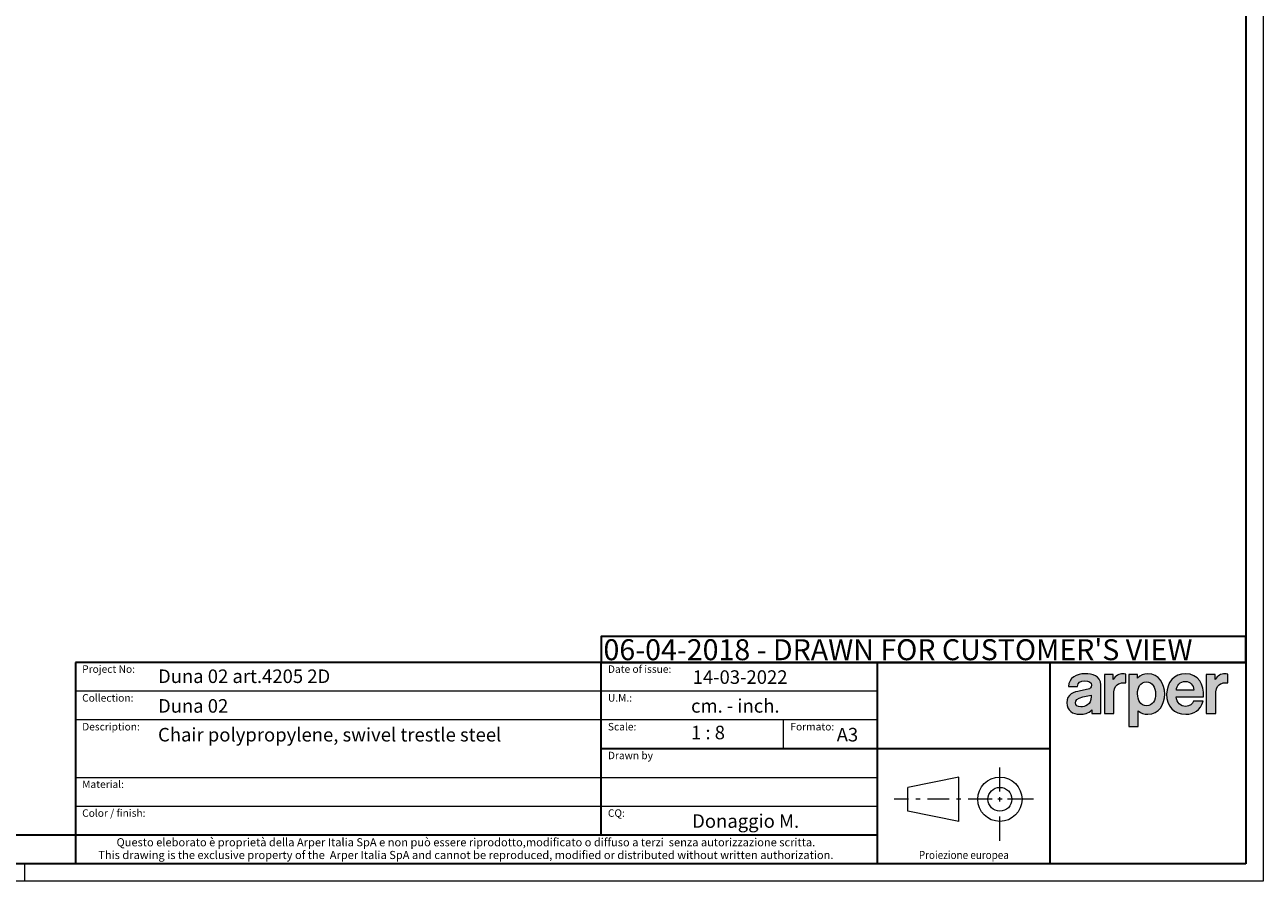
# Model space of a CAD drawing. Units: millimetres. Extents: x 0 to 3272, y 0 to 2288.
# Drawn here: x 1636 to 3272, y 0 to 1131 of the extents above; entities that cross this region are included whole.
import ezdxf
from ezdxf.enums import TextEntityAlignment as Align

# ---------------------------------------------------------------- set-up
doc = ezdxf.new("R2010")
doc.units = ezdxf.units.MM
doc.linetypes.add('SLD-Solido', pattern=[0])
doc.layers.add('CARTIGLIO', color=7, linetype='Continuous', lineweight=13)
doc.layers.add('Livello 1', color=7, linetype='Continuous')
doc.layers.add('TESTI', color=179, linetype='SLD-Solido')
doc.styles.add('ARIAL', font='Arial')
doc.styles.add('SLDTEXTSTYLE0', font='arial.ttf')
doc.styles.add('SLDTEXTSTYLE1', font='arial.ttf', dxfattribs={"width": 0.948})

# ---------------------------------------------------------------- blocks, each defined once
blk = doc.blocks.new('A$C72E23E4F')
at = {"layer": 'TESTI'}
h = blk.add_hatch(color=7, dxfattribs=at)
edge = h.paths.add_edge_path()
edge.add_spline(control_points=[(-7.64, 2.79), (-8.22, 2.16), (-8.94, 2.04), (-9.62, 2.04), (-10.78, 2.04), (-11.79, 2.62), (-11.79, 3.95), (-11.79, 5.4), (-10.59, 5.7), (-9.53, 5.92), (-9.53, 5.92), (-8.27, 6.18), (-8.27, 6.18), (-7.9, 6.26), (-7.7, 6.45), (-7.7, 6.86), (-7.7, 7.34), (-8.17, 7.56), (-8.82, 7.56), (-9.49, 7.56), (-9.99, 7.31), (-10.03, 6.62), (-10.03, 6.62), (-11.5, 6.62), (-11.5, 6.62), (-11.47, 8.08), (-10.13, 8.73), (-8.77, 8.73), (-7.6, 8.73), (-6.17, 8.46), (-6.17, 6.9), (-6.17, 6.9), (-6.17, 2.17), (-6.17, 2.17), (-6.17, 2.17), (-7.64, 2.17), (-7.64, 2.17), (-7.64, 2.17), (-7.64, 2.79), (-7.64, 2.79)], knot_values=[0, 0, 0, 0, 1, 1, 1, 2, 2, 2, 3, 3, 3, 4, 4, 4, 5, 5, 5, 6, 6, 6, 7, 7, 7, 8, 8, 8, 9, 9, 9, 10, 10, 10, 11, 11, 11, 12, 12, 12, 13, 13, 13, 13], degree=3, periodic=0)
edge = h.paths.add_edge_path(flags=16)
edge.add_spline(control_points=[(-7.74, 5.21), (-7.74, 5.21), (-9.13, 4.9), (-9.13, 4.9), (-10.12, 4.68), (-10.34, 4.35), (-10.34, 3.91), (-10.34, 3.57), (-10.04, 3.26), (-9.47, 3.26), (-8.81, 3.26), (-7.74, 3.56), (-7.74, 4.99), (-7.74, 4.99), (-7.74, 5.21), (-7.74, 5.21)], knot_values=[0, 0, 0, 0, 1, 1, 1, 2, 2, 2, 3, 3, 3, 4, 4, 4, 5, 5, 5, 5], degree=3, periodic=0)
h = blk.add_hatch(color=7, dxfattribs=at)
edge = h.paths.add_edge_path()
edge.add_spline(control_points=[(12.81, 4.17), (12.81, 4.68), (12.81, 5.09), (12.81, 5.09), (12.81, 6.12), (12.96, 6.58), (13.38, 6.91)], knot_values=[7, 7, 7, 7, 7.375023, 7.375023, 7.375023, 8.375023, 8.375023, 8.375023, 8.375023], degree=3, periodic=0)
edge.add_spline(control_points=[(13.38, 6.91), (13.65, 7.12), (13.92, 7.23), (14.37, 7.23)], knot_values=[6, 6, 6, 6, 7, 7, 7, 7], degree=3, periodic=0)
edge.add_spline(control_points=[(14.37, 7.23), (14.55, 7.23), (14.6, 7.23), (14.81, 7.21)], knot_values=[5, 5, 5, 5, 6, 6, 6, 6], degree=3, periodic=0)
edge.add_spline(control_points=[(14.81, 7.21), (14.81, 7.21), (14.81, 8.68), (14.81, 8.68), (14.63, 8.74), (14.44, 8.73), (14.37, 8.73)], knot_values=[3, 3, 3, 3, 4, 4, 4, 5, 5, 5, 5], degree=3, periodic=0)
edge.add_spline(control_points=[(14.37, 8.73), (13.64, 8.73), (13.09, 8.4), (12.72, 7.81)], knot_values=[2, 2, 2, 2, 3, 3, 3, 3], degree=3, periodic=0)
edge.add_spline(control_points=[(12.72, 7.81), (12.72, 7.81), (12.72, 8.6), (12.72, 8.6), (12.72, 8.6), (12.35, 8.6), (11.98, 8.6)], knot_values=[0.5, 0.5, 0.5, 0.5, 1.5, 1.5, 1.5, 2, 2, 2, 2], degree=3, periodic=0)
edge.add_spline(control_points=[(11.98, 8.6), (11.61, 8.6), (11.25, 8.6), (11.25, 8.6), (11.25, 8.6), (11.25, 7.69), (11.25, 6.56)], knot_values=[10.624977, 10.624977, 10.624977, 10.624977, 11.124977, 11.124977, 11.124977, 11.5, 11.5, 11.5, 11.5], degree=3, periodic=0)
edge.add_spline(control_points=[(11.25, 6.56), (11.25, 5.43), (11.25, 4.08), (11.25, 3.17)], knot_values=[10.249985, 10.249985, 10.249985, 10.249985, 10.624977, 10.624977, 10.624977, 10.624977], degree=3, periodic=0)
edge.add_spline(control_points=[(11.25, 3.17), (11.25, 2.95), (11.25, 2.75), (11.25, 2.59)], knot_values=[10.156237, 10.156237, 10.156237, 10.156237, 10.249985, 10.249985, 10.249985, 10.249985], degree=3, periodic=0)
edge.add_spline(control_points=[(11.25, 2.59), (11.25, 2.43), (11.25, 2.31), (11.25, 2.24)], knot_values=[10.062489, 10.062489, 10.062489, 10.062489, 10.156237, 10.156237, 10.156237, 10.156237], degree=3, periodic=0)
edge.add_spline(control_points=[(11.25, 2.2), (11.25, 2.19), (11.25, 2.18), (11.25, 2.17)], knot_values=[10.015615, 10.015615, 10.015615, 10.015615, 10.039052, 10.039052, 10.039052, 10.039052], degree=3, periodic=0)
edge.add_spline(control_points=[(11.25, 2.17), (11.25, 2.17), (11.25, 2.17), (11.25, 2.17), (11.25, 2.17), (11.25, 2.17), (11.25, 2.17)], knot_values=[9.999502, 9.999502, 9.999502, 9.999502, 10.000102, 10.000102, 10.000102, 10.0006, 10.0006, 10.0006, 10.0006], degree=3, periodic=0)
edge.add_spline(control_points=[(11.27, 2.17), (11.29, 2.17), (11.3, 2.17), (11.31, 2.17)], knot_values=[9.874992, 9.874992, 9.874992, 9.874992, 9.921867, 9.921867, 9.921867, 9.921867], degree=3, periodic=0)
edge.add_spline(control_points=[(11.31, 2.17), (11.38, 2.17), (11.48, 2.17), (11.61, 2.17)], knot_values=[9.687496, 9.687496, 9.687496, 9.687496, 9.874993, 9.874993, 9.874993, 9.874993], degree=3, periodic=0)
edge.add_spline(control_points=[(11.61, 2.17), (11.73, 2.17), (11.88, 2.17), (12.03, 2.17)], knot_values=[9.5, 9.5, 9.5, 9.5, 9.687496, 9.687496, 9.687496, 9.687496], degree=3, periodic=0)
edge.add_spline(control_points=[(12.03, 2.17), (12.17, 2.17), (12.32, 2.17), (12.45, 2.17)], knot_values=[9.312504, 9.312504, 9.312504, 9.312504, 9.5, 9.5, 9.5, 9.5], degree=3, periodic=0)
edge.add_spline(control_points=[(12.45, 2.17), (12.57, 2.17), (12.68, 2.17), (12.74, 2.17)], knot_values=[9.125007, 9.125007, 9.125007, 9.125007, 9.312504, 9.312504, 9.312504, 9.312504], degree=3, periodic=0)
edge.add_spline(control_points=[(12.78, 2.17), (12.79, 2.17), (12.8, 2.17), (12.8, 2.17)], knot_values=[9.031259, 9.031259, 9.031259, 9.031259, 9.078133, 9.078133, 9.078133, 9.078133], degree=3, periodic=0)
edge.add_spline(control_points=[(12.81, 2.17), (12.81, 2.17), (12.81, 2.17), (12.81, 2.17), (12.81, 2.17), (12.81, 2.17), (12.81, 2.17)], knot_values=[8.999766, 8.999766, 8.999766, 8.999766, 9.000997, 9.000997, 9.000997, 9.001231, 9.001231, 9.001231, 9.001231], degree=3, periodic=0)
edge.add_spline(control_points=[(12.81, 2.2), (12.81, 2.23), (12.81, 2.29), (12.81, 2.36)], knot_values=[8.843763, 8.843763, 8.843763, 8.843763, 8.937511, 8.937511, 8.937511, 8.937511], degree=3, periodic=0)
edge.add_spline(control_points=[(12.81, 2.36), (12.81, 2.43), (12.81, 2.52), (12.81, 2.63)], knot_values=[8.750015, 8.750015, 8.750015, 8.750015, 8.843763, 8.843763, 8.843763, 8.843763], degree=3, periodic=0)
edge.add_spline(control_points=[(12.81, 2.63), (12.81, 3.04), (12.81, 3.65), (12.81, 4.17)], knot_values=[8.375023, 8.375023, 8.375023, 8.375023, 8.750015, 8.750015, 8.750015, 8.750015], degree=3, periodic=0)
edge = h.paths.add_edge_path()
edge.add_spline(control_points=[(-3.45, 6.91), (-3.18, 7.12), (-2.91, 7.23), (-2.47, 7.23)], knot_values=[6, 6, 6, 6, 7, 7, 7, 7], degree=3, periodic=0)
edge.add_spline(control_points=[(-2.47, 7.23), (-2.29, 7.23), (-2.23, 7.23), (-2.03, 7.21)], knot_values=[5, 5, 5, 5, 6, 6, 6, 6], degree=3, periodic=0)
edge.add_spline(control_points=[(-2.03, 7.21), (-2.03, 7.21), (-2.03, 8.68), (-2.03, 8.68), (-2.21, 8.74), (-2.39, 8.73), (-2.47, 8.73)], knot_values=[3, 3, 3, 3, 4, 4, 4, 5, 5, 5, 5], degree=3, periodic=0)
edge.add_spline(control_points=[(-2.47, 8.73), (-3.19, 8.73), (-3.74, 8.4), (-4.12, 7.81)], knot_values=[2, 2, 2, 2, 3, 3, 3, 3], degree=3, periodic=0)
edge.add_spline(control_points=[(-4.12, 7.81), (-4.12, 7.81), (-4.12, 8.6), (-4.12, 8.6), (-4.12, 8.6), (-4.48, 8.6), (-4.85, 8.6)], knot_values=[0.5, 0.5, 0.5, 0.5, 1.5, 1.5, 1.5, 2, 2, 2, 2], degree=3, periodic=0)
edge.add_spline(control_points=[(-4.85, 8.6), (-5.22, 8.6), (-5.58, 8.6), (-5.58, 8.6), (-5.58, 8.6), (-5.58, 7.69), (-5.58, 6.56)], knot_values=[10.624977, 10.624977, 10.624977, 10.624977, 11.124977, 11.124977, 11.124977, 11.5, 11.5, 11.5, 11.5], degree=3, periodic=0)
edge.add_spline(control_points=[(-5.58, 6.56), (-5.58, 5.43), (-5.58, 4.08), (-5.58, 3.17)], knot_values=[10.249985, 10.249985, 10.249985, 10.249985, 10.624977, 10.624977, 10.624977, 10.624977], degree=3, periodic=0)
edge.add_spline(control_points=[(-5.58, 3.17), (-5.58, 2.95), (-5.58, 2.75), (-5.58, 2.59)], knot_values=[10.156237, 10.156237, 10.156237, 10.156237, 10.249985, 10.249985, 10.249985, 10.249985], degree=3, periodic=0)
edge.add_spline(control_points=[(-5.58, 2.59), (-5.58, 2.43), (-5.58, 2.31), (-5.58, 2.24)], knot_values=[10.062489, 10.062489, 10.062489, 10.062489, 10.156237, 10.156237, 10.156237, 10.156237], degree=3, periodic=0)
edge.add_spline(control_points=[(-5.58, 2.2), (-5.58, 2.19), (-5.58, 2.18), (-5.58, 2.17)], knot_values=[10.015615, 10.015615, 10.015615, 10.015615, 10.039052, 10.039052, 10.039052, 10.039052], degree=3, periodic=0)
edge.add_spline(control_points=[(-5.58, 2.17), (-5.58, 2.17), (-5.58, 2.17), (-5.58, 2.17), (-5.58, 2.17), (-5.58, 2.17), (-5.58, 2.17)], knot_values=[9.999502, 9.999502, 9.999502, 9.999502, 10.000102, 10.000102, 10.000102, 10.0006, 10.0006, 10.0006, 10.0006], degree=3, periodic=0)
edge.add_spline(control_points=[(-5.56, 2.17), (-5.55, 2.17), (-5.53, 2.17), (-5.52, 2.17)], knot_values=[9.874992, 9.874992, 9.874992, 9.874992, 9.921867, 9.921867, 9.921867, 9.921867], degree=3, periodic=0)
edge.add_spline(control_points=[(-5.52, 2.17), (-5.45, 2.17), (-5.35, 2.17), (-5.22, 2.17)], knot_values=[9.687496, 9.687496, 9.687496, 9.687496, 9.874993, 9.874993, 9.874993, 9.874993], degree=3, periodic=0)
edge.add_spline(control_points=[(-5.22, 2.17), (-5.1, 2.17), (-4.95, 2.17), (-4.81, 2.17)], knot_values=[9.5, 9.5, 9.5, 9.5, 9.687496, 9.687496, 9.687496, 9.687496], degree=3, periodic=0)
edge.add_spline(control_points=[(-4.81, 2.17), (-4.66, 2.17), (-4.51, 2.17), (-4.39, 2.17)], knot_values=[9.312504, 9.312504, 9.312504, 9.312504, 9.5, 9.5, 9.5, 9.5], degree=3, periodic=0)
edge.add_spline(control_points=[(-4.39, 2.17), (-4.26, 2.17), (-4.16, 2.17), (-4.09, 2.17)], knot_values=[9.125007, 9.125007, 9.125007, 9.125007, 9.312504, 9.312504, 9.312504, 9.312504], degree=3, periodic=0)
edge.add_spline(control_points=[(-4.05, 2.17), (-4.04, 2.17), (-4.04, 2.17), (-4.03, 2.17)], knot_values=[9.031259, 9.031259, 9.031259, 9.031259, 9.078133, 9.078133, 9.078133, 9.078133], degree=3, periodic=0)
edge.add_spline(control_points=[(-4.03, 2.17), (-4.03, 2.17), (-4.03, 2.17), (-4.03, 2.17), (-4.03, 2.17), (-4.03, 2.17), (-4.03, 2.17)], knot_values=[8.999766, 8.999766, 8.999766, 8.999766, 9.000997, 9.000997, 9.000997, 9.001231, 9.001231, 9.001231, 9.001231], degree=3, periodic=0)
edge.add_spline(control_points=[(-4.03, 2.2), (-4.03, 2.23), (-4.03, 2.29), (-4.03, 2.36)], knot_values=[8.843763, 8.843763, 8.843763, 8.843763, 8.937511, 8.937511, 8.937511, 8.937511], degree=3, periodic=0)
edge.add_spline(control_points=[(-4.03, 2.36), (-4.03, 2.43), (-4.03, 2.52), (-4.03, 2.63)], knot_values=[8.750015, 8.750015, 8.750015, 8.750015, 8.843763, 8.843763, 8.843763, 8.843763], degree=3, periodic=0)
edge.add_spline(control_points=[(-4.03, 2.63), (-4.03, 3.04), (-4.03, 3.65), (-4.03, 4.17)], knot_values=[8.375023, 8.375023, 8.375023, 8.375023, 8.750015, 8.750015, 8.750015, 8.750015], degree=3, periodic=0)
edge.add_spline(control_points=[(-4.03, 4.17), (-4.03, 4.68), (-4.03, 5.09), (-4.03, 5.09), (-4.03, 6.12), (-3.87, 6.58), (-3.45, 6.91)], knot_values=[7, 7, 7, 7, 7.375023, 7.375023, 7.375023, 8.375023, 8.375023, 8.375023, 8.375023], degree=3, periodic=0)
h = blk.add_hatch(color=7, dxfattribs=at)
edge = h.paths.add_edge_path(flags=16)
edge.add_spline(control_points=[(2.87, 5.43), (2.87, 6.45), (2.4, 7.38), (1.38, 7.38), (0.34, 7.38), (-0.1, 6.48), (-0.1, 5.43), (-0.1, 4.38), (0.36, 3.46), (1.39, 3.46), (2.43, 3.46), (2.87, 4.38), (2.87, 5.43)], knot_values=[0, 0, 0, 0, 1, 1, 1, 2, 2, 2, 3, 3, 3, 4, 4, 4, 4], degree=3, periodic=0)
edge = h.paths.add_edge_path()
edge.add_spline(control_points=[(-0.09, 8.01), (0.36, 8.52), (0.92, 8.73), (1.62, 8.73), (3.42, 8.73), (4.39, 7.1), (4.39, 5.38), (4.39, 3.65), (3.42, 2.04), (1.62, 2.04), (0.96, 2.04), (0.49, 2.18), (0, 2.64), (0, 2.64), (0, 0), (0, 0), (0, 0), (-1.56, 0), (-1.56, 0), (-1.56, 0), (-1.56, 8.6), (-1.56, 8.6), (-1.56, 8.6), (-0.09, 8.6), (-0.09, 8.6), (-0.09, 8.6), (-0.09, 8.01), (-0.09, 8.01)], knot_values=[0, 0, 0, 0, 1, 1, 1, 2, 2, 2, 3, 3, 3, 4, 4, 4, 5, 5, 5, 6, 6, 6, 7, 7, 7, 8, 8, 8, 9, 9, 9, 9], degree=3, periodic=0)
h = blk.add_hatch(color=7, dxfattribs=at)
edge = h.paths.add_edge_path()
edge.add_spline(control_points=[(6.29, 4.94), (6.36, 3.91), (6.98, 3.35), (7.9, 3.35), (8.53, 3.35), (9.01, 3.78), (9.13, 4.21), (9.13, 4.21), (10.72, 4.21), (10.72, 4.21), (10.3, 2.7), (9.24, 2.04), (7.85, 2.04), (5.9, 2.04), (4.71, 3.4), (4.71, 5.38), (4.71, 7.29), (5.96, 8.73), (7.85, 8.73), (9.94, 8.73), (10.94, 6.91), (10.81, 4.94), (10.81, 4.94), (6.29, 4.94), (6.29, 4.94)], knot_values=[0, 0, 0, 0, 1, 1, 1, 2, 2, 2, 3, 3, 3, 4, 4, 4, 5, 5, 5, 6, 6, 6, 7, 7, 7, 8, 8, 8, 8], degree=3, periodic=0)
edge = h.paths.add_edge_path(flags=16)
edge.add_spline(control_points=[(9.22, 6.05), (9.13, 6.87), (8.61, 7.48), (7.79, 7.48), (6.9, 7.48), (6.38, 6.75), (6.31, 6.05), (6.31, 6.05), (9.22, 6.05), (9.22, 6.05)], knot_values=[0, 0, 0, 0, 1, 1, 1, 2, 2, 2, 3, 3, 3, 3], degree=3, periodic=0)
at = {"layer": 'Livello 1', "color": 7, "lineweight": 13}
for points, knots in [([(-7.64, 2.79), (-8.22, 2.16), (-8.94, 2.04), (-9.62, 2.04), (-10.78, 2.04), (-11.79, 2.62), (-11.79, 3.95), (-11.79, 5.4), (-10.59, 5.7), (-9.53, 5.92), (-9.53, 5.92), (-8.27, 6.18), (-8.27, 6.18), (-7.9, 6.26), (-7.7, 6.45), (-7.7, 6.86), (-7.7, 7.34), (-8.17, 7.56), (-8.82, 7.56), (-9.49, 7.56), (-9.99, 7.31), (-10.03, 6.62), (-10.03, 6.62), (-11.5, 6.62), (-11.5, 6.62), (-11.47, 8.08), (-10.13, 8.73), (-8.77, 8.73), (-7.6, 8.73), (-6.17, 8.46), (-6.17, 6.9), (-6.17, 6.9), (-6.17, 2.17), (-6.17, 2.17), (-6.17, 2.17), (-7.64, 2.17), (-7.64, 2.17), (-7.64, 2.17), (-7.64, 2.79), (-7.64, 2.79)], [0, 0, 0, 0, 1, 1, 1, 2, 2, 2, 3, 3, 3, 4, 4, 4, 5, 5, 5, 6, 6, 6, 7, 7, 7, 8, 8, 8, 9, 9, 9, 10, 10, 10, 11, 11, 11, 12, 12, 12, 13, 13, 13, 13]), ([(-5.58, 8.6), (-5.58, 8.6), (-4.12, 8.6), (-4.12, 8.6), (-4.12, 8.6), (-4.12, 7.81), (-4.12, 7.81), (-3.74, 8.4), (-3.19, 8.73), (-2.47, 8.73), (-2.39, 8.73), (-2.21, 8.74), (-2.03, 8.68), (-2.03, 8.68), (-2.03, 7.21), (-2.03, 7.21), (-2.23, 7.23), (-2.29, 7.23), (-2.47, 7.23), (-2.91, 7.23), (-3.18, 7.12), (-3.45, 6.91), (-3.87, 6.58), (-4.03, 6.12), (-4.03, 5.09), (-4.03, 5.09), (-4.03, 2.17), (-4.03, 2.17), (-4.03, 2.17), (-5.58, 2.17), (-5.58, 2.17), (-5.58, 2.17), (-5.58, 8.6), (-5.58, 8.6)], [0, 0, 0, 0, 1, 1, 1, 2, 2, 2, 3, 3, 3, 4, 4, 4, 5, 5, 5, 6, 6, 6, 7, 7, 7, 8, 8, 8, 9, 9, 9, 10, 10, 10, 11, 11, 11, 11]), ([(-0.09, 8.01), (0.36, 8.52), (0.92, 8.73), (1.62, 8.73), (3.42, 8.73), (4.39, 7.1), (4.39, 5.38), (4.39, 3.65), (3.42, 2.04), (1.62, 2.04), (0.96, 2.04), (0.49, 2.18), (0, 2.64), (0, 2.64), (0, 0), (0, 0), (0, 0), (-1.56, 0), (-1.56, 0), (-1.56, 0), (-1.56, 8.6), (-1.56, 8.6), (-1.56, 8.6), (-0.09, 8.6), (-0.09, 8.6), (-0.09, 8.6), (-0.09, 8.01), (-0.09, 8.01)], [0, 0, 0, 0, 1, 1, 1, 2, 2, 2, 3, 3, 3, 4, 4, 4, 5, 5, 5, 6, 6, 6, 7, 7, 7, 8, 8, 8, 9, 9, 9, 9]), ([(6.29, 4.94), (6.36, 3.91), (6.98, 3.35), (7.9, 3.35), (8.53, 3.35), (9.01, 3.78), (9.13, 4.21), (9.13, 4.21), (10.72, 4.21), (10.72, 4.21), (10.3, 2.7), (9.24, 2.04), (7.85, 2.04), (5.9, 2.04), (4.71, 3.4), (4.71, 5.38), (4.71, 7.29), (5.96, 8.73), (7.85, 8.73), (9.94, 8.73), (10.94, 6.91), (10.81, 4.94), (10.81, 4.94), (6.29, 4.94), (6.29, 4.94)], [0, 0, 0, 0, 1, 1, 1, 2, 2, 2, 3, 3, 3, 4, 4, 4, 5, 5, 5, 6, 6, 6, 7, 7, 7, 8, 8, 8, 8]), ([(11.25, 8.6), (11.25, 8.6), (12.72, 8.6), (12.72, 8.6), (12.72, 8.6), (12.72, 7.81), (12.72, 7.81), (13.09, 8.4), (13.64, 8.73), (14.37, 8.73), (14.44, 8.73), (14.63, 8.74), (14.81, 8.68), (14.81, 8.68), (14.81, 7.21), (14.81, 7.21), (14.6, 7.23), (14.55, 7.23), (14.37, 7.23), (13.92, 7.23), (13.65, 7.12), (13.38, 6.91), (12.96, 6.58), (12.81, 6.12), (12.81, 5.09), (12.81, 5.09), (12.81, 2.17), (12.81, 2.17), (12.81, 2.17), (11.25, 2.17), (11.25, 2.17), (11.25, 2.17), (11.25, 8.6), (11.25, 8.6)], [0, 0, 0, 0, 1, 1, 1, 2, 2, 2, 3, 3, 3, 4, 4, 4, 5, 5, 5, 6, 6, 6, 7, 7, 7, 8, 8, 8, 9, 9, 9, 10, 10, 10, 11, 11, 11, 11]), ([(2.87, 5.43), (2.87, 6.45), (2.4, 7.38), (1.38, 7.38), (0.34, 7.38), (-0.1, 6.48), (-0.1, 5.43), (-0.1, 4.38), (0.36, 3.46), (1.39, 3.46), (2.43, 3.46), (2.87, 4.38), (2.87, 5.43)], [0, 0, 0, 0, 1, 1, 1, 2, 2, 2, 3, 3, 3, 4, 4, 4, 4]), ([(9.22, 6.05), (9.13, 6.87), (8.61, 7.48), (7.79, 7.48), (6.9, 7.48), (6.38, 6.75), (6.31, 6.05), (6.31, 6.05), (9.22, 6.05), (9.22, 6.05)], [0, 0, 0, 0, 1, 1, 1, 2, 2, 2, 3, 3, 3, 3]), ([(-7.74, 5.21), (-7.74, 5.21), (-9.13, 4.9), (-9.13, 4.9), (-10.12, 4.68), (-10.34, 4.35), (-10.34, 3.91), (-10.34, 3.57), (-10.04, 3.26), (-9.47, 3.26), (-8.81, 3.26), (-7.74, 3.56), (-7.74, 4.99), (-7.74, 4.99), (-7.74, 5.21), (-7.74, 5.21)], [0, 0, 0, 0, 1, 1, 1, 2, 2, 2, 3, 3, 3, 4, 4, 4, 5, 5, 5, 5])]:
    blk.add_open_spline(points, degree=3, knots=knots, dxfattribs=at)
blk = doc.blocks.new('A$C34412E39')
at = {"layer": 'TESTI', "color": 7}
blk.add_blockref('A$C72E23E4F', (14.52, -10.61), dxfattribs=at)

msp = doc.modelspace()

# ---------------------------------------------------------------- linework, layer by layer
at = {"layer": 'CARTIGLIO', "linetype": 'SLD-Solido', "lineweight": 15}
for p, q in [((3272, 2287.707), (3272, 0)), ((3272, 0), (0, 0))]:
    msp.add_line(p, q, dxfattribs=at)
at = {"layer": 'CARTIGLIO', "linetype": 'SLD-Solido', "lineweight": 30}
for p, q in [((3249.183, 2264.89), (3249.183, 22.817)), ((1702.972, 60.841), (968.912, 60.841)), ((3249.183, 22.817), (22.817, 22.817))]:
    msp.add_line(p, q, dxfattribs=at)
at = {"layer": 'CARTIGLIO', "linetype": 'Continuous', "lineweight": 35}
for p, q in [((3249.183, 288.987), (1702.972, 288.987)), ((1702.972, 288.987), (1702.972, 22.817)), ((2397.437, 60.841), (2397.437, 288.987)), ((2762.471, 22.817), (2762.471, 288.987)), ((2990.617, 22.817), (2990.617, 288.987)), ((2990.617, 174.914), (2397.437, 174.914)), ((2762.471, 60.841), (1702.972, 60.841))]:
    msp.add_line(p, q, dxfattribs=at)
at = {"layer": 'CARTIGLIO', "linetype": 'Continuous'}
for p, q in [((2990.617, 288.987), (2762.471, 288.987)), ((2762.471, 250.963), (1702.972, 250.963)), ((2762.471, 212.939), (1702.972, 212.939)), ((2638.484, 174.914), (2638.484, 212.939)), ((2924.163, 118.282), (2924.163, 150.395)), ((2869.994, 137.455), (2802.484, 123.953)), ((2869.994, 78.946), (2869.994, 137.455)), ((2802.484, 92.448), (2802.484, 123.953)), ((2762.471, 98.866), (1702.972, 98.866)), ((2803.417, 108.201), (2784.481, 108.201)), ((2818.684, 108.201), (2813.058, 108.201)), ((2857.074, 108.201), (2828.544, 108.201)), ((2872.56, 108.201), (2866.934, 108.201)), ((2914.082, 108.201), (2882.42, 108.201)), ((2926.976, 108.201), (2921.35, 108.201)), ((2924.163, 105.388), (2924.163, 111.014)), ((2968.608, 108.201), (2934.023, 108.201)), ((2869.994, 78.946), (2802.484, 92.448)), ((2924.163, 53.142), (2924.163, 85.477))]:
    msp.add_line(p, q, dxfattribs=at)
at = {"layer": 'CARTIGLIO'}
for p, q in [((1702.972, 136.89), (2762.471, 136.89)), ((1636.161, 0.002), (1636.161, 22.817))]:
    msp.add_line(p, q, dxfattribs=at)
at = {"layer": 'CARTIGLIO', "linetype": 'Continuous', "lineweight": 35}
msp.add_lwpolyline([(2397.437, 288.987), (3249.183, 288.987), (3249.183, 323.196), (2397.437, 323.196)], close=True, dxfattribs=at)
at = {"layer": 'CARTIGLIO', "linetype": 'Continuous'}
for radius in [29.255, 15.753]:
    msp.add_circle((2924.163, 108.201), radius, dxfattribs=at)

# ---------------------------------------------------------------- block references
at = {"layer": 'CARTIGLIO', "xscale": 7.9992, "yscale": 7.9992, "zscale": 7.9992}
msp.add_blockref('A$C34412E39', (2990.617, 288.987), dxfattribs=at)

# ---------------------------------------------------------------- texts
at = {"layer": 'CARTIGLIO', "style": 'ARIAL'}
for s, height, p in [("06-04-2018 - DRAWN FOR CUSTOMER'S VIEW ", 27.68089, (2400.502, 291.884)), ('Project No: ', 9.88634, (1711.894, 275.195)), ('Date of issue: ', 9.88634, (2406.36, 275.195)), ('14-03-2022 ', 17.89272, (2518.278, 260.644)), ('Collection: ', 9.88634, (1711.894, 237.171)), ('U.M.:', 9.8863, (2406.36, 237.171)), ('cm. - inch. ', 17.89272, (2516.212, 222.62)), ('Description: ', 9.88634, (1711.894, 199.146)), ('Scale:', 9.8863, (2406.36, 199.146)), ('1 : 8', 17.8927, (2516.212, 187.425)), ('Formato:', 9.8863, (2647.407, 199.146)), ('A3', 17.8927, (2708.559, 184.595)), ('Drawn by', 9.8863, (2406.36, 161.122)), ('Material: ', 9.8863, (1711.894, 123.097)), ('Color / finish: ', 9.88634, (1711.894, 85.073)), ('Donaggio M.', 17.89272, (2517.641, 70.522))]:
    msp.add_text(s, height=height, dxfattribs=at).set_placement(p)
for s, p in [('Questo eleborato è proprietà della Arper Italia SpA e non può essere riprodotto,modificato o diffuso a terzi  senza autorizzazione scritta.', (2218.723, 56.83)), ('This drawing is the exclusive property of the  Arper Italia SpA and cannot be reproduced, modified or distributed without written authorization.', (2218.723, 40.027))]:
    msp.add_text(s, height=10.735633, dxfattribs=at).set_placement(p, align=Align.TOP_CENTER)
at = {"layer": 'CARTIGLIO', "style": 'ARIAL', "width": 0.9}
msp.add_text('Proiezione europea', height=10.64682, dxfattribs=at).set_placement((2876.544, 40.013), align=Align.TOP_CENTER)
at = {"layer": 'CARTIGLIO', "linetype": 'SLD-Solido', "lineweight": 0, "attachment_point": 1, "style": 'SLDTEXTSTYLE0'}
for s, insert, char_height in [('Duna 02 art.4205 2D', (1812.084, 279.649), 17.89451), ('Duna 02', (1812.084, 240.461), 17.8945), ('Chair {\\fArial|b0|i0|c0|p34;polypropylene}, swivel trestle steel', (1812.084, 202.433), 17.89451)]:
    msp.add_mtext(s, dxfattribs=dict(at, insert=insert, char_height=char_height))
at = {"layer": 'CARTIGLIO', "insert": (2406.36, 94.934), "char_height": 9.8863, "attachment_point": 1, "style": 'SLDTEXTSTYLE1'}
msp.add_mtext('CQ:', dxfattribs=at)

doc.saveas('drawing.dxf')
